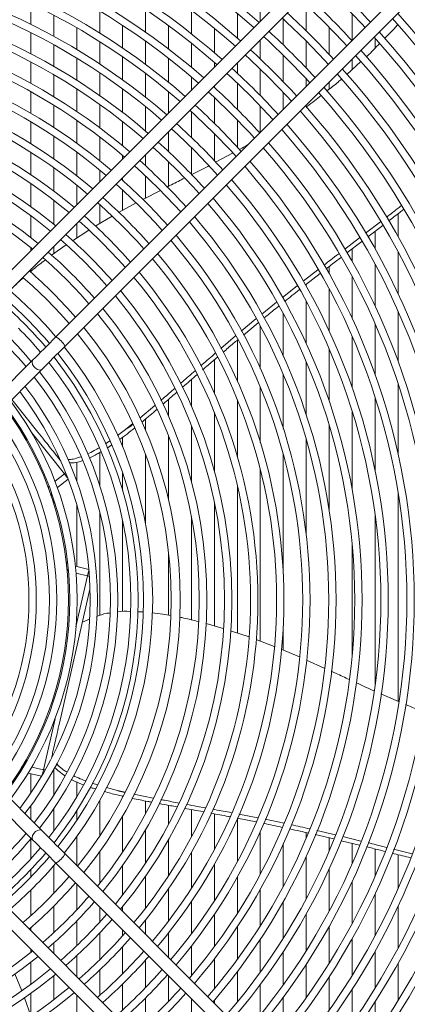
# Model space of a CAD drawing. Units: millimetres. Extents: x 8 to 384, y 15 to 280.
# Drawn here: x 56 to 62, y 46 to 62 of the extents above; entities that cross this region are included whole.
import ezdxf

# ---------------------------------------------------------------- set-up
doc = ezdxf.new("R2010")
doc.units = ezdxf.units.MM

msp = doc.modelspace()

# ---------------------------------------------------------------- linework, layer by layer
at = {"color": 7, "linetype": 'Continuous', "lineweight": 15}
for p, q in [((63.2231, 65.0369), (55.6556, 57.4694)), ((55.8029, 57.3221), (63.3704, 64.8895)), ((64.107, 64.153), (56.5395, 56.5855)), ((56.6868, 56.4382), (64.2543, 64.0057)), ((59.7947, 61.9677), (59.7947, 61.6085)), ((56.1401, 61.8882), (56.1401, 61.5565)), ((57.2365, 61.7703), (57.2365, 61.4205)), ((57.9674, 61.7965), (57.9674, 61.4341)), ((58.6984, 61.7842), (58.6984, 61.4076)), ((60.5257, 61.8696), (60.5257, 61.4556)), ((56.5056, 61.7051), (56.5056, 61.3667)), ((59.4293, 61.7332), (59.4293, 61.3406)), ((60.1602, 61.6429), (60.1602, 61.2322)), ((61.2566, 61.7318), (61.2566, 61.3026)), ((56.871, 61.5037), (56.871, 61.1575)), ((57.602, 61.5411), (57.602, 61.1823)), ((58.3329, 61.5389), (58.3329, 61.1658)), ((59.0638, 61.4969), (59.0638, 61.1078)), ((60.8911, 61.512), (60.8911, 61.0809)), ((56.1401, 61.4262), (56.1401, 61.0911)), ((57.2365, 61.2828), (57.2365, 60.9275)), ((57.9674, 61.2911), (57.9674, 60.9217)), ((59.7947, 61.3139), (59.7947, 61.0076)), ((60.5257, 61.2912), (60.5257, 60.8635)), ((61.6221, 61.3389), (61.6221, 61.1824)), ((56.5056, 61.2335), (56.5056, 60.8909)), ((58.6984, 61.2587), (58.6984, 60.8733)), ((56.871, 61.0211), (56.871, 60.6697)), ((57.602, 61.0407), (57.602, 60.6751)), ((58.3329, 61.0184), (58.3329, 60.6367)), ((60.1602, 61.0692), (60.1602, 60.645)), ((61.397, 60.9662), (61.17, 60.7626)), ((61.2566, 61.008), (61.2566, 60.8403)), ((56.1401, 60.9594), (56.1401, 60.6203)), ((59.0638, 60.9537), (59.0638, 60.8776)), ((59.4293, 60.9484), (59.4293, 60.7815)), ((59.7947, 60.8459), (59.7947, 60.4254)), ((56.5056, 60.756), (56.5056, 60.4083)), ((57.2365, 60.7875), (57.2365, 60.4258)), ((57.9674, 60.7758), (57.9674, 60.3981)), ((58.6984, 60.7207), (58.6984, 60.5121)), ((60.5257, 60.6932), (60.5257, 60.5717)), ((56.871, 60.5311), (56.871, 60.1734)), ((57.602, 60.5307), (57.602, 60.157)), ((59.0638, 60.583), (59.0638, 60.554)), ((59.4293, 60.6213), (59.4293, 60.2045)), ((60.8911, 60.6425), (60.8911, 60.5285)), ((56.1401, 60.4869), (56.1401, 60.1431)), ((58.3329, 60.4857), (58.3329, 60.1467)), ((59.0638, 60.3952), (59.0638, 59.9824)), ((60.1602, 60.4761), (60.1602, 60.2062)), ((56.5056, 60.2713), (56.5056, 59.9177)), ((57.2365, 60.2829), (57.2365, 59.9134)), ((57.9674, 60.2485), (57.9674, 59.8608)), ((59.7947, 60.2579), (59.7947, 59.8408)), ((60.5257, 60.2771), (60.5257, 60.2487)), ((56.871, 60.0322), (56.871, 59.667)), ((58.6984, 60.1676), (58.6984, 59.7588)), ((59.4293, 60.0386), (59.4293, 59.6053)), ((60.4292, 60.1772), (60.4184, 60.1698)), ((56.1401, 60.0077), (56.1401, 59.6584)), ((57.602, 60.0091), (57.602, 59.6257)), ((56.5056, 59.7781), (56.5056, 59.4174)), ((57.2365, 59.7672), (57.2365, 59.3882)), ((58.3329, 59.852), (58.3329, 59.5336)), ((59.0638, 59.818), (59.0638, 59.3887)), ((58.6984, 59.596), (58.6984, 59.1709)), ((56.1401, 59.5205), (56.1401, 59.1643)), ((56.871, 59.5225), (56.871, 59.1481)), ((57.602, 59.4735), (57.602, 59.4157)), ((57.9674, 59.4866), (57.9674, 59.3067)), ((59.3513, 59.5071), (59.0827, 59.3642)), ((56.5056, 59.2747), (56.5056, 58.9051)), ((58.3329, 59.3725), (58.3329, 58.9819)), ((57.2365, 59.2378), (57.2365, 59.0503)), ((57.602, 59.1211), (57.602, 59.0778)), ((57.9674, 59.1473), (57.9674, 58.7949)), ((56.1401, 59.0235), (56.1401, 58.6588)), ((56.871, 58.9996), (56.871, 58.6848)), ((57.602, 58.9203), (57.602, 58.6003)), ((58.2027, 58.9153), (57.9246, 58.773)), ((56.5056, 58.7585), (56.5056, 58.3777)), ((57.2365, 58.6913), (57.2365, 58.3905)), ((57.815, 58.7168), (57.5363, 58.5644)), ((56.1401, 58.5143), (56.1401, 58.1621)), ((57.4327, 58.5071), (57.1615, 58.3459)), ((61.9875, 58.5439), (61.9875, 58.1813)), ((56.871, 58.3902), (56.871, 58.1609)), ((61.4701, 58.2341), (61.7086, 58.4168)), ((61.7438, 58.358), (61.5046, 58.1756)), ((57.0614, 58.2853), (56.8012, 58.1152)), ((61.1391, 57.9809), (61.3768, 58.1627)), ((61.6221, 58.2652), (61.6221, 57.9845)), ((56.1401, 58.0063), (56.1401, 57.9539)), ((56.7037, 58.0503), (56.4696, 57.8839)), ((56.5056, 58.0247), (56.5056, 57.9095)), ((61.4114, 58.1042), (61.1728, 57.9213)), ((61.2566, 57.9856), (61.2566, 57.7876)), ((61.9875, 57.9378), (61.9875, 57.2726)), ((60.8911, 57.7047), (60.8911, 57.5907)), ((61.6221, 57.7411), (61.6221, 57.0743)), ((56.1401, 57.6593), (56.1401, 57.6269)), ((60.4792, 57.4723), (60.713, 57.6532)), ((60.7478, 57.593), (60.5148, 57.4115)), ((61.2566, 57.5443), (61.2566, 56.8759)), ((60.1473, 57.2103), (60.3819, 57.3962)), ((60.5257, 57.42), (60.5257, 57.3937)), ((60.8911, 57.3475), (60.8911, 56.6773)), ((60.5257, 57.1507), (60.5257, 56.4785)), ((60.1602, 56.9539), (60.1602, 56.2795)), ((61.9875, 56.9916), (61.9875, 56.1956)), ((59.4911, 56.6768), (59.7255, 56.8696)), ((59.7604, 56.8069), (59.5265, 56.6131)), ((59.7947, 56.7571), (59.7947, 56.0803)), ((61.6221, 56.7917), (61.6221, 55.9858)), ((59.1677, 56.4014), (59.3999, 56.6)), ((61.2566, 56.5914), (61.2566, 55.7744)), ((59.4293, 56.5325), (59.4293, 55.8809)), ((60.8911, 56.3908), (60.8911, 55.5612)), ((56.1714, 56.2174), (54.1932, 54.2392)), ((59.0638, 56.222), (59.0638, 55.6811)), ((60.5257, 56.1898), (60.5257, 55.3457)), ((54.3405, 54.0919), (56.3187, 56.0701)), ((60.1602, 55.9883), (60.1602, 55.1273)), ((58.6984, 55.9072), (58.6984, 55.4809)), ((61.9875, 55.8416), (61.9875, 54.7276)), ((59.7947, 55.7863), (59.7947, 54.9054)), ((55.8369, 55.5883), (56.2507, 55.0694)), ((57.8753, 55.2923), (58.1166, 55.4949)), ((58.3329, 55.5898), (58.3329, 55.3263)), ((59.4293, 55.5836), (59.4293, 54.6789)), ((61.6221, 55.6238), (61.6221, 54.4529)), ((59.0638, 55.3802), (59.0638, 54.4463)), ((61.2566, 55.4032), (61.2566, 54.1574)), ((57.7659, 55.2038), (57.6472, 55.1091)), ((57.9674, 55.2772), (57.9674, 55.101)), ((58.6984, 55.1758), (58.6984, 54.2778)), ((60.8911, 55.1789), (60.8911, 53.8283)), ((56.6733, 54.4059), (56.1533, 55.058)), ((57.5209, 55.0153), (57.6472, 55.1091)), ((57.3262, 54.8806), (57.3994, 54.9299)), ((57.4306, 54.8653), (57.3542, 54.8145)), ((57.602, 54.9875), (57.602, 54.8365)), ((58.3329, 55.0063), (58.3329, 53.9892)), ((60.5257, 54.9501), (60.5257, 53.4343)), ((57.2365, 54.7441), (57.2365, 54.2216)), ((57.9674, 54.7118), (57.9674, 53.5977)), ((60.1602, 54.7155), (60.1602, 52.8224)), ((56.5659, 54.6742), (56.5822, 54.6677)), ((56.5659, 54.6742), (56.6083, 54.6211)), ((56.6083, 54.6211), (56.6148, 54.6129)), ((56.871, 54.5912), (56.871, 54.287)), ((56.6733, 54.4059), (56.5245, 54.2873)), ((57.602, 54.4147), (57.602, 54.1376)), ((59.7947, 54.473), (59.7947, 51.742)), ((56.5628, 54.1847), (56.7341, 54.3213)), ((59.4293, 54.2195), (59.4293, 51.8702)), ((61.9875, 54.1189), (61.9875, 50.7849)), ((56.5056, 53.9923), (56.5056, 53.9256)), ((59.0638, 53.9497), (59.0638, 51.9836)), ((56.871, 53.9078), (56.871, 52.9276)), ((57.2365, 53.7983), (57.2365, 52.1502)), ((61.6221, 53.7596), (61.6221, 51.0335)), ((57.602, 53.6574), (57.602, 52.2115)), ((58.6984, 53.7255), (58.6984, 52.0797)), ((61.2566, 53.3059), (61.2566, 51.4872)), ((58.3329, 53.1599), (58.3329, 52.1546)), ((57.0622, 52.8839), (56.8486, 52.9327)), ((57.0441, 52.7814), (56.8586, 52.8237)), ((56.8585, 51.9682), (57.0441, 52.7814)), ((57.0812, 52.5695), (56.5947, 50.4379)), ((57.0717, 52.0906), (56.9609, 52.0426)), ((59.2038, 51.9434), (58.9303, 52.022)), ((59.6156, 51.8088), (59.3182, 51.9069)), ((60.1602, 51.9707), (60.1602, 51.5986)), ((60.0145, 51.6589), (59.7292, 51.7669)), ((60.421, 51.4893), (60.1277, 51.6123)), ((60.8137, 51.3119), (60.5319, 51.4393)), ((61.9977, 50.7805), (61.716, 50.9025)), ((56.3187, 48.723), (54.3405, 50.7012)), ((54.1932, 50.5539), (56.1714, 48.5757)), ((56.3394, 49.6938), (56.525, 50.507)), ((56.4671, 49.8788), (56.4647, 49.8686)), ((56.4822, 49.9451), (56.4671, 49.8788)), ((56.4822, 49.9451), (56.4887, 49.9234)), ((56.3394, 49.6938), (56.1539, 49.7362)), ((56.3394, 49.6938), (56.3602, 49.6913)), ((56.5056, 49.6979), (56.5056, 49.2901)), ((56.0976, 49.6423), (56.3112, 49.5936)), ((56.1401, 49.6326), (56.1401, 49.325)), ((56.871, 49.5005), (56.871, 49.2646)), ((57.1182, 49.4792), (57.2, 49.4534)), ((57.3434, 49.4113), (57.4964, 49.3709)), ((57.6444, 49.3371), (57.4964, 49.3709)), ((57.602, 49.2741), (57.602, 49.2548)), ((57.7813, 49.3068), (58.0903, 49.2444)), ((56.1401, 49.1217), (56.1401, 48.9016)), ((56.5056, 49.0776), (56.5056, 48.7199)), ((57.2365, 49.2034), (57.2365, 48.6397)), ((57.9674, 49.1971), (57.9674, 48.9924)), ((58.3329, 49.1284), (58.3329, 48.8233)), ((58.6984, 49.0612), (58.6984, 48.6265)), ((56.871, 49.0424), (56.871, 48.8905)), ((57.602, 48.9579), (57.602, 48.3843)), ((59.0638, 48.9925), (59.0638, 48.4296)), ((59.7278, 48.8638), (59.4262, 48.9231)), ((59.4293, 48.9122), (59.4293, 48.2328)), ((59.4547, 48.9878), (59.7552, 48.93)), ((59.8731, 48.9064), (60.1723, 48.8428)), ((57.9674, 48.7413), (57.9674, 48.2078)), ((56.1401, 48.5943), (56.1401, 48.2783)), ((56.871, 48.6319), (56.871, 48.1707)), ((59.7947, 48.7128), (59.7947, 48.036)), ((60.5257, 48.6946), (60.5257, 48.6033)), ((60.9636, 48.5937), (60.6687, 48.6616)), ((60.6954, 48.7268), (60.9904, 48.6586)), ((60.8911, 48.6104), (60.8911, 48.4023)), ((61.1071, 48.6308), (61.397, 48.5601)), ((58.3329, 48.5811), (58.3329, 48.0081)), ((60.1602, 48.5136), (60.1602, 47.8393)), ((61.3718, 48.495), (61.0829, 48.5652)), ((61.2566, 48.523), (61.2566, 48.2017)), ((61.6221, 48.434), (61.6221, 48.0014)), ((61.918, 48.4315), (62.2154, 48.3573)), ((64.2543, 40.7875), (56.6868, 48.3549)), ((57.2365, 48.3881), (57.2365, 47.8864)), ((58.6984, 48.3841), (58.6984, 47.8087)), ((60.5257, 48.3146), (60.5257, 47.6425)), ((61.9875, 48.3428), (61.9875, 47.8015)), ((56.5056, 48.1679), (56.5056, 47.7276)), ((56.5395, 48.2076), (64.107, 40.6401)), ((57.602, 48.1691), (57.602, 47.7001)), ((59.0638, 48.1871), (59.0638, 47.6096)), ((60.8911, 48.1158), (60.8911, 47.4457)), ((56.1401, 48.1069), (56.1401, 47.9871)), ((57.9674, 47.9994), (57.9674, 47.4939)), ((59.4293, 47.9902), (59.4293, 47.4106)), ((56.871, 47.8761), (56.871, 47.4652)), ((61.2566, 47.9173), (61.2566, 47.2489)), ((56.1401, 47.7788), (56.1401, 47.3725)), ((58.3329, 47.7982), (58.3329, 47.2885)), ((59.7947, 47.7932), (59.7947, 47.2118)), ((61.6221, 47.7188), (61.6221, 47.0521)), ((56.5056, 47.5229), (56.5056, 47.1025)), ((57.2365, 47.5106), (57.2365, 47.2682)), ((57.602, 47.5134), (57.602, 47.4398)), ((58.6984, 47.5975), (58.6984, 47.0836)), ((60.1602, 47.5963), (60.1602, 47.0131)), ((61.9875, 47.5205), (61.9875, 46.8553)), ((63.3704, 39.9036), (55.8029, 47.471)), ((59.0638, 47.397), (59.0638, 46.8794)), ((60.5257, 47.3994), (60.5257, 46.8146)), ((55.6556, 47.3237), (63.2231, 39.7563)), ((56.1401, 47.1817), (56.1401, 47.1339)), ((56.871, 47.2886), (56.871, 46.8942)), ((57.9674, 47.3052), (57.9674, 47.0743)), ((59.4293, 47.1969), (59.4293, 46.6757)), ((60.8911, 47.2025), (60.8911, 46.6161)), ((57.2365, 47.0967), (57.2365, 46.6704)), ((57.602, 47.1451), (57.602, 47.0537)), ((58.3329, 47.0979), (58.3329, 46.7088)), ((56.5056, 46.9376), (56.5056, 46.7684)), ((57.602, 46.88), (57.602, 46.4484)), ((58.6984, 46.8914), (58.6984, 46.4174)), ((59.7947, 46.997), (59.7947, 46.4725)), ((61.2566, 47.0056), (61.2566, 46.4178)), ((56.1401, 46.8392), (56.1401, 46.7869)), ((56.871, 46.734), (56.871, 46.4029)), ((60.1602, 46.7973), (60.1602, 46.2696)), ((61.6221, 46.8087), (61.6221, 46.2196)), ((56.1401, 46.631), (56.1401, 46.2788)), ((57.9674, 46.6648), (57.9674, 46.2282)), ((59.0638, 46.6856), (59.0638, 46.2073)), ((60.5257, 46.5978), (60.5257, 46.0672)), ((61.9875, 46.6118), (61.9875, 46.0215)), ((55.9935, 46.1762), (55.8823, 46.4439)), ((56.5056, 46.4154), (56.5056, 46.0346)), ((57.2365, 46.508), (57.2365, 46.1018)), ((58.3329, 46.4142), (58.3329, 46.0094)), ((59.4293, 46.4803), (59.4293, 45.9981)), ((60.8911, 46.3984), (60.8911, 45.8651)), ((57.602, 46.284), (57.602, 45.8728)), ((59.7947, 46.2757), (59.7947, 45.7896)), ((56.1401, 46.1343), (56.1401, 45.783)), ((56.871, 46.1083), (56.871, 45.7935)), ((61.2566, 46.1993), (61.2566, 45.6633)), ((56.1416, 45.7791), (56.0366, 46.0626)), ((57.9674, 46.0618), (57.9674, 45.6458)), ((58.6984, 46.0487), (58.6984, 45.7921)), ((59.0638, 46.0263), (59.0638, 45.9779)), ((60.1602, 46.0715), (60.1602, 45.5818)), ((61.6221, 46.0003), (61.6221, 45.4618))]:
    msp.add_line(p, q, dxfattribs=at)
at = {"color": 7, "linetype": 'Continuous', "lineweight": 15, "flags": 128}
for points in [[(60.435, 61.9541), (60.4965, 61.897), (60.8106, 61.5932)], [(61.1041, 61.8867), (61.4127, 61.5678), (61.4653, 61.5113)], [(60.1412, 61.6604), (60.208, 61.5985), (60.5171, 61.2997)], [(60.8106, 61.5932), (61.1144, 61.2791), (61.1715, 61.2176)], [(59.8475, 61.3666), (59.9196, 61.2998), (60.2236, 61.0062)], [(60.5171, 61.2997), (60.8159, 60.9906), (60.8778, 60.9238)], [(59.5508, 61.0754), (59.6315, 61.001), (59.9301, 60.7127)], [(60.2236, 61.0062), (60.5173, 60.7022), (60.584, 60.63)], [(59.2599, 60.779), (59.3435, 60.702), (59.6366, 60.4192)], [(59.9301, 60.7127), (60.2184, 60.414), (60.2903, 60.3363)], [(58.966, 60.4852), (59.0557, 60.4028), (59.3431, 60.1257)], [(59.6366, 60.4192), (59.9194, 60.1261), (59.9964, 60.0425)], [(58.6722, 60.1914), (58.7664, 60.105), (59.0496, 59.8322)], [(59.3431, 60.1257), (59.6202, 59.8383), (59.7026, 59.7486)], [(58.3783, 59.8975), (58.479, 59.8054), (58.7561, 59.5387)], [(59.0496, 59.8322), (59.3224, 59.549), (59.4088, 59.4548)], [(58.0844, 59.6036), (58.1902, 59.5072), (58.4626, 59.2452)], [(58.7561, 59.5387), (59.0228, 59.2616), (59.1149, 59.1609)], [(57.7905, 59.3096), (57.9033, 59.2071), (58.1691, 58.9517)], [(58.4626, 59.2452), (58.7246, 58.9728), (58.821, 58.867)], [(57.4965, 59.0156), (57.615, 58.9084), (57.8756, 58.6582)], [(58.1691, 58.9517), (58.4245, 58.6859), (58.527, 58.573)], [(57.2024, 58.7216), (57.3287, 58.6078), (57.5821, 58.3647)], [(57.8756, 58.6582), (58.1258, 58.3976), (58.233, 58.279)], [(56.9083, 58.4275), (57.0409, 58.3085), (57.2886, 58.0712)], [(57.5821, 58.3647), (57.8252, 58.1112), (57.939, 57.985)], [(56.6142, 58.1333), (56.7535, 58.0088), (56.9951, 57.7777)], [(57.2886, 58.0712), (57.5259, 57.8235), (57.6449, 57.6909)], [(56.3292, 57.8483), (56.4752, 57.7185), (56.7108, 57.4934)], [(56.9951, 57.7777), (57.2262, 57.5361), (57.3507, 57.3968)], [(56.013, 57.5322), (56.1679, 57.3954), (56.3955, 57.1781)], [(56.7108, 57.4934), (56.9359, 57.2578), (57.0657, 57.1117)], [(56.3955, 57.1781), (56.6128, 56.9505), (56.7496, 56.7956)], [(56.5395, 56.5855), (56.4903, 56.5363), (56.4411, 56.4871), (56.3924, 56.4384), (56.3446, 56.3906), (56.2982, 56.3442), (56.2536, 56.2996), (56.2112, 56.2572), (56.1714, 56.2174)], [(56.3187, 56.0701), (56.3585, 56.1099), (56.4009, 56.1523), (56.4455, 56.1969), (56.4919, 56.2433), (56.5397, 56.2911), (56.5884, 56.3398), (56.6376, 56.389), (56.6868, 56.4382)], [(56.3187, 56.0701), (56.3091, 56.0629), (56.2814, 56.0568), (56.2481, 56.0642), (56.2143, 56.084), (56.1853, 56.113), (56.1655, 56.1468), (56.1581, 56.1801), (56.1642, 56.2078), (56.1714, 56.2174)], [(56.7282, 54.3371), (56.7246, 54.3415), (56.7037, 54.3678), (56.6733, 54.4059)], [(57.0441, 52.7814), (57.0549, 52.8288), (57.0624, 52.8616), (57.0637, 52.8672)], [(56.3198, 49.608), (56.3211, 49.6136), (56.3285, 49.6463), (56.3394, 49.6938)], [(56.3187, 48.723), (56.3091, 48.7302), (56.2814, 48.7363), (56.2481, 48.7289), (56.2143, 48.7092), (56.1853, 48.6801), (56.1655, 48.6464), (56.1581, 48.613), (56.1642, 48.5854), (56.1714, 48.5757)], [(56.6868, 48.3549), (56.6376, 48.4041), (56.5884, 48.4533), (56.5397, 48.502), (56.4919, 48.5498), (56.4455, 48.5962), (56.4009, 48.6408), (56.3585, 48.6832), (56.3187, 48.723)], [(56.1714, 48.5757), (56.2112, 48.5359), (56.2536, 48.4935), (56.2982, 48.4489), (56.3446, 48.4025), (56.3924, 48.3547), (56.4411, 48.306), (56.4903, 48.2568), (56.5395, 48.2076)]]:
    msp.add_lwpolyline(points, dxfattribs=at)
at = {"color": 7, "linetype": 'Continuous', "lineweight": 15}
for radius in [19.1429, 19.0013]:
    msp.add_circle((51.614, 52.3966), radius, dxfattribs=at)
for centre, radius, start, end in [((51.614, 52.3966), 12.2926, 48.40065, 131.59935), ((51.614, 52.3966), 12.1759, 48.43328, 131.56672), ((51.614, 52.3966), 11.8775, 48.51964, 131.48036), ((51.614, 52.3966), 11.7608, 48.5546, 131.4454), ((51.614, 52.3966), 11.4624, 48.64726, 131.35274), ((51.614, 52.3966), 11.3457, 48.68482, 131.31518), ((51.614, 52.3966), 11.0473, 48.7845, 131.2155), ((51.614, 52.3966), 10.9307, 48.82495, 131.17505), ((51.614, 52.3966), 10.6322, 48.93247, 131.06753), ((51.614, 52.3966), 10.5156, 48.97617, 131.02383), ((51.614, 52.3966), 10.2172, 49.0925, 130.9075), ((51.614, 52.3966), 10.1005, 49.13985, 130.86015), ((51.614, 52.3966), 13.5378, 42.79514, 47.20486), ((51.614, 52.3966), 9.8021, 49.26611, 130.73389), ((51.614, 52.3966), 9.6854, 49.3176, 130.6824), ((51.614, 52.3966), 13.1227, 42.70929, 47.27464), ((51.614, 52.3966), 9.387, 49.45513, 130.54487), ((51.614, 52.3966), 9.2703, 49.51131, 130.48869), ((51.614, 52.3966), 12.7076, 42.65103, 47.34897), ((51.614, 52.3966), 13.8362, 318.00381, 41.97912), ((51.614, 52.3966), 13.9529, 317.9956, 42.0044), ((51.614, 52.3966), 12.2926, 42.57166, 47.42834), ((51.614, 52.3966), 13.5378, 318.08753, 41.91247), ((51.614, 52.3966), 8.9719, 49.66169, 130.33831), ((51.614, 52.3966), 13.4211, 318.1144, 41.8856), ((51.614, 52.3966), 8.8553, 49.72324, 130.27676), ((51.614, 52.3966), 11.8775, 42.48675, 47.51325), ((51.614, 52.3966), 13.1227, 318.18529, 41.81471), ((51.614, 52.3966), 13.0061, 318.2139, 41.7861), ((51.614, 52.3966), 8.5568, 49.88836, 130.11164), ((51.614, 52.3966), 8.4402, 49.9561, 130.0439), ((51.614, 52.3966), 11.4624, 42.39567, 47.60423), ((51.614, 52.3966), 12.7076, 318.28945, 41.71055), ((51.614, 52.3966), 12.591, 318.31996, 41.68004), ((51.614, 52.3966), 8.1418, 50.13823, 129.86177), ((51.614, 52.3966), 11.0473, 42.29775, 47.70225), ((51.614, 52.3966), 12.2926, 318.40065, 41.59935), ((51.614, 52.3966), 8.0251, 50.21313, 129.78687), ((51.614, 52.3966), 12.1759, 318.43328, 41.56672), ((51.614, 52.3966), 10.6322, 42.19217, 47.80783), ((51.614, 52.3966), 11.8775, 318.51964, 41.48036), ((51.614, 52.3966), 7.7267, 50.41506, 129.58494), ((51.614, 52.3966), 11.7608, 318.5546, 41.4454), ((51.614, 52.3966), 7.61, 50.49833, 129.50167), ((51.614, 52.3966), 10.2172, 42.07801, 47.92199), ((51.614, 52.3966), 11.3457, 318.68482, 41.31518), ((51.614, 52.3966), 11.4624, 318.64726, 41.35274), ((51.614, 52.3966), 7.3299, 50.70913, 129.29087), ((51.614, 52.3966), 7.208, 50.80605, 129.19395), ((51.614, 52.3966), 9.8021, 41.95416, 48.04584), ((51.614, 52.3966), 10.9307, 318.82495, 41.17505), ((51.614, 52.3966), 11.0473, 318.7845, 41.2155), ((51.614, 52.3966), 9.387, 41.83702, 48.18066), ((51.614, 52.3966), 10.5156, 319.00536, 40.99464), ((51.614, 52.3966), 10.6322, 318.93247, 41.06753), ((51.614, 52.3966), 8.9719, 41.67202, 48.32798), ((51.614, 52.3966), 10.2172, 319.0925, 40.9075), ((51.614, 52.3966), 10.1005, 319.13985, 40.86015), ((51.614, 52.3966), 8.5568, 41.51039, 48.48961), ((51.614, 52.3966), 9.8021, 319.26611, 40.73389), ((51.614, 52.3966), 9.6854, 319.3176, 40.6824), ((51.614, 52.3966), 8.1418, 41.33225, 48.66775), ((51.614, 52.3966), 9.387, 319.45513, 40.54487), ((51.614, 52.3966), 9.2703, 319.51131, 40.48869), ((51.614, 52.3966), 7.7267, 41.13493, 48.86507), ((51.614, 52.3966), 8.9719, 319.67881, 40.33831), ((51.614, 52.3966), 8.8553, 319.72324, 40.27676), ((51.614, 52.3966), 7.3299, 40.92536, 49.07464), ((51.614, 52.3966), 8.5568, 319.88836, 40.11164), ((51.614, 52.3966), 8.4402, 319.9561, 40.0439), ((51.614, 52.3966), 6.9051, 40.67422, 49.32578), ((51.614, 52.3966), 8.0251, 320.21313, 39.78687), ((51.614, 52.3966), 8.1418, 320.13823, 39.86177), ((51.614, 52.3966), 6.3189, 45, 49.72793), ((51.614, 52.3966), 6.466, 40.37985, 49.62015), ((51.614, 52.3966), 7.61, 320.49833, 39.50167), ((51.614, 52.3966), 7.7267, 320.41506, 39.58494), ((51.614, 52.3966), 6.2359, 40.20901, 49.79099), ((51.614, 52.3966), 5.9113, 39.94522, 50.05698), ((51.614, 52.3966), 7.208, 320.80605, 39.19395), ((51.614, 52.3966), 7.3299, 320.70913, 39.29087), ((51.614, 52.3966), 6.3189, 40.27207, 45), ((51.614, 52.3966), 6.9051, 321.06164, 38.93836), ((51.614, 52.3966), 6.1193, 40.11745, 45), ((56.3232, 56.2219), 0.4231, 30.74704, 59.25296), ((51.614, 52.3966), 6.7621, 321.19028, 38.80972), ((51.614, 52.3966), 5.7946, 39.84317, 45), ((51.614, 52.3966), 6.466, 321.47498, 38.52502), ((51.614, 52.3966), 6.3189, 321.62636, 38.37364), ((51.614, 52.3966), 6.1193, 321.84356, 38.15644), ((51.614, 52.3966), 6.2359, 321.71493, 38.28507), ((51.614, 52.3966), 5.9113, 322.08557, 37.91443), ((51.614, 52.3966), 5.5866, 322.49963, 37.50037), ((51.614, 52.3966), 5.7946, 322.22898, 37.77102), ((51.614, 52.3966), 5.47, 322.66054, 37.33946), ((51.614, 52.3966), 5.1453, 323.14709, 36.85291), ((51.614, 52.3966), 5.262, 322.96527, 37.03473), ((51.614, 52.3966), 4.9373, 323.49278, 36.50722), ((51.614, 52.3966), 5.125, 323.17959, 36.82041), ((51.614, 52.3966), 4.8207, 323.69989, 36.30011), ((51.614, 52.3966), 4.496, 324.33354, 35.66646), ((51.614, 52.3966), 4.6127, 324.09544, 35.90456), ((51.614, 52.3966), 5.7946, 309.84317, 320.15683), ((51.614, 52.3966), 5.9113, 309.94302, 320.05478), ((51.614, 52.3966), 6.1193, 310.11745, 319.88255), ((51.614, 52.3966), 6.2359, 310.20901, 319.79099), ((51.614, 52.3966), 6.3189, 310.27207, 319.72793), ((56.3232, 48.5712), 0.4231, 300.74704, 329.25296), ((51.614, 52.3966), 6.466, 310.37985, 319.62015), ((51.614, 52.3966), 6.7621, 310.58259, 319.41741), ((51.614, 52.3966), 6.9051, 310.67422, 319.32578), ((51.614, 52.3966), 7.208, 310.8563, 319.1437), ((51.614, 52.3966), 7.3299, 310.92536, 319.07464), ((51.614, 52.3966), 7.61, 311.07558, 318.92442), ((51.614, 52.3966), 7.7267, 311.13493, 318.86507), ((51.614, 52.3966), 8.0251, 311.27886, 318.72114), ((51.614, 52.3966), 8.1418, 311.33225, 318.62447), ((51.614, 52.3966), 7.3299, 230.70913, 309.29087), ((51.614, 52.3966), 7.208, 230.80605, 309.19395), ((51.614, 52.3966), 8.4402, 311.4621, 318.5379), ((51.614, 52.3966), 8.5568, 311.51039, 318.48961), ((51.614, 52.3966), 7.7267, 230.41506, 309.58494), ((51.614, 52.3966), 7.61, 230.49833, 309.50167), ((51.614, 52.3966), 8.8553, 311.62813, 318.37187), ((51.614, 52.3966), 8.9719, 311.67202, 318.32798), ((51.614, 52.3966), 8.1418, 230.13823, 309.86177), ((51.614, 52.3966), 8.0251, 230.21313, 309.78687), ((51.614, 52.3966), 9.2703, 311.77927, 318.22073), ((51.614, 52.3966), 9.387, 311.84971, 318.18066)]:
    msp.add_arc(centre, radius, start, end, dxfattribs=at)
for points, knots in [([(61.9844, 61.5541), (61.9665, 61.5338), (61.9004, 61.4588), (61.8282, 61.3885), (61.7755, 61.3372)], [0, 0, 0, 0, 0.2703523, 1, 1, 1, 1]), ([(61.6948, 61.2558), (61.6302, 61.1868), (61.5615, 61.1134), (61.4862, 61.0461), (61.4818, 61.0422)], [0, 0, 0, 0, 0.94104043, 1, 1, 1, 1]), ([(61.0877, 60.6889), (61.0699, 60.6726), (60.9948, 60.6043), (60.9133, 60.5435), (60.8512, 60.4971)], [0, 0, 0, 0, 0.2381988, 1, 1, 1, 1]), ([(60.7632, 60.428), (60.6922, 60.3688), (60.6154, 60.3048), (60.5331, 60.2486), (60.5268, 60.2442)], [0, 0, 0, 0, 0.9229555, 1, 1, 1, 1]), ([(59.5994, 59.6454), (59.5683, 59.626), (59.5226, 59.5976), (59.4752, 59.5729), (59.46, 59.5649)], [0, 0, 0, 0, 0.6790829, 1, 1, 1, 1]), ([(58.9723, 59.3054), (58.9636, 59.3008), (58.8718, 59.2519), (58.7788, 59.2061), (58.6945, 59.1647)], [0, 0, 0, 0, 0.0938633, 1, 1, 1, 1]), ([(58.5872, 59.1105), (58.5188, 59.0762), (58.4256, 59.0295), (58.3327, 58.9819), (58.308, 58.9692)], [0, 0, 0, 0, 0.7340632, 1, 1, 1, 1]), ([(61.8027, 58.4888), (61.8354, 58.5138), (61.9147, 58.5743), (61.9935, 58.6357), (62.0397, 58.6718)], [0, 0, 0, 0, 0.4127798, 1, 1, 1, 1]), ([(62.076, 58.6118), (62.0564, 58.5967), (61.9775, 58.5358), (61.8983, 58.4757), (61.8387, 58.4304)], [0, 0, 0, 0, 0.2478802, 1, 1, 1, 1]), ([(60.8098, 57.7281), (60.8439, 57.7546), (60.9219, 57.8151), (61.0004, 57.8749), (61.0446, 57.9086)], [0, 0, 0, 0, 0.4361611, 1, 1, 1, 1]), ([(61.0792, 57.8496), (61.0348, 57.8156), (60.9557, 57.7553), (60.8772, 57.6939), (60.8428, 57.6671)], [0, 0, 0, 0, 0.5621938, 1, 1, 1, 1]), ([(56.3706, 57.8088), (56.3058, 57.7609), (56.2235, 57.7002), (56.1467, 57.6328), (56.1304, 57.6185)], [0, 0, 0, 0, 0.7877539, 1, 1, 1, 1]), ([(56.0188, 57.5218), (55.9865, 57.495), (55.9325, 57.4502), (55.884, 57.4), (55.8645, 57.3798)], [0, 0, 0, 0, 0.5974502, 1, 1, 1, 1]), ([(60.4168, 57.3352), (60.4157, 57.3343), (60.3373, 57.2733), (60.26, 57.2107), (60.1838, 57.149)], [0, 0, 0, 0, 0.0141588, 1, 1, 1, 1]), ([(59.8179, 56.9457), (59.8562, 56.9774), (59.9335, 57.0416), (60.0127, 57.1038), (60.0527, 57.1352)], [0, 0, 0, 0, 0.49483681, 1, 1, 1, 1]), ([(60.0881, 57.0725), (60.0205, 57.0194), (59.9416, 56.9572), (59.8645, 56.8932), (59.8534, 56.8839)], [0, 0, 0, 0, 0.8555412, 1, 1, 1, 1]), ([(59.4345, 56.5368), (59.4127, 56.5188), (59.3338, 56.4537), (59.2567, 56.3872), (59.201, 56.3392)], [0, 0, 0, 0, 0.2770512, 1, 1, 1, 1]), ([(58.8451, 56.1224), (58.9136, 56.1825), (58.9904, 56.2498), (59.0685, 56.3166), (59.077, 56.3238)], [0, 0, 0, 0, 0.89147821, 1, 1, 1, 1]), ([(59.1105, 56.2618), (59.0611, 56.2199), (58.9819, 56.1525), (58.9036, 56.0847), (58.8741, 56.0591)], [0, 0, 0, 0, 0.62312753, 1, 1, 1, 1]), ([(58.522, 55.8419), (58.5657, 55.8797), (58.6437, 55.947), (58.7211, 56.0145), (58.7551, 56.044)], [0, 0, 0, 0, 0.5618774, 1, 1, 1, 1]), ([(58.787, 55.9838), (58.711, 55.9183), (58.6327, 55.8509), (58.5549, 55.7832), (58.5526, 55.7812)], [0, 0, 0, 0, 0.9704948, 1, 1, 1, 1]), ([(58.2113, 55.5743), (58.2253, 55.5861), (58.3001, 55.6486), (58.3729, 55.7123), (58.432, 55.7641)], [0, 0, 0, 0, 0.18835278, 1, 1, 1, 1]), ([(58.4634, 55.7035), (58.4088, 55.6557), (58.3354, 55.5915), (58.2611, 55.5277), (58.242, 55.5113)], [0, 0, 0, 0, 0.7436045, 1, 1, 1, 1]), ([(58.149, 55.4313), (58.1117, 55.399), (58.0321, 55.3301), (57.9503, 55.2626), (57.9067, 55.2267)], [0, 0, 0, 0, 0.4682026, 1, 1, 1, 1]), ([(57.6472, 55.1091), (57.6497, 55.1107), (57.6873, 55.1331), (57.7287, 55.16), (57.7625, 55.1912), (57.7662, 55.1947)], [0, 0, 0, 0, 0.0608487, 0.8963958, 1, 1, 1, 1]), ([(56.2507, 55.0694), (56.2854, 55.026), (56.3486, 54.9466), (56.4354, 54.8378), (56.4966, 54.7611), (56.5411, 54.7053), (56.5573, 54.685), (56.5659, 54.6742)], [0, 0, 0, 0, 0.3021659, 0.552071, 0.8247004, 0.9072274, 1, 1, 1, 1]), ([(57.7951, 55.1363), (57.754, 55.1032), (57.6741, 55.0388), (57.5918, 54.9795), (57.5518, 54.9507)], [0, 0, 0, 0, 0.51364068, 1, 1, 1, 1]), ([(57.0434, 54.722), (57.0783, 54.7382), (57.1378, 54.7658), (57.2023, 54.8046), (57.229, 54.8206)], [0, 0, 0, 0, 0.5863207, 1, 1, 1, 1]), ([(57.2591, 54.7574), (57.2383, 54.7449), (57.1718, 54.7049), (57.1107, 54.6771), (57.0687, 54.6579)], [0, 0, 0, 0, 0.3122057, 1, 1, 1, 1]), ([(56.7306, 54.6336), (56.7499, 54.6337), (56.7984, 54.6339), (56.8695, 54.6513), (56.9228, 54.6726), (56.9355, 54.6776)], [0, 0, 0, 0, 0.3360397, 0.8419772, 1, 1, 1, 1]), ([(56.9637, 54.6169), (56.9555, 54.6137), (56.9058, 54.5942), (56.8336, 54.5784), (56.7799, 54.5791), (56.756, 54.5795)], [0, 0, 0, 0, 0.0981147, 0.5977673, 1, 1, 1, 1]), ([(56.6733, 54.4059), (56.6798, 54.4112), (56.6869, 54.4172), (56.6914, 54.4241), (56.6918, 54.4248)], [0, 0, 0, 0, 0.9004287, 1, 1, 1, 1]), ([(56.4234, 54.1672), (56.4234, 54.1672), (56.4213, 54.1729), (56.4205, 54.1849), (56.4235, 54.1992), (56.4292, 54.2066), (56.43, 54.2076)], [0, 0, 0, 0, 0.0056551, 0.4775855, 0.9321487, 1, 1, 1, 1]), ([(56.45, 54.0928), (56.4534, 54.0834), (56.4591, 54.0672), (56.4604, 54.0634), (56.4609, 54.0618)], [0, 0, 0, 0, 0.5803526, 1, 1, 1, 1]), ([(56.4659, 54.0569), (56.4653, 54.0608), (56.4638, 54.071), (56.4664, 54.0812), (56.4681, 54.0875)], [0, 0, 0, 0, 0.3802862, 1, 1, 1, 1]), ([(56.7199, 52.9797), (56.7174, 52.9829), (56.7121, 52.9894), (56.7078, 52.9982), (56.7064, 53.0022), (56.7061, 53.0029)], [0, 0, 0, 0, 0.4236525, 0.8876458, 1, 1, 1, 1]), ([(56.731, 52.8609), (56.7275, 52.8641), (56.7187, 52.8721), (56.716, 52.882), (56.7154, 52.8879), (56.7154, 52.888)], [0, 0, 0, 0, 0.3900834, 0.9927852, 1, 1, 1, 1]), ([(57.0694, 52.7722), (57.0685, 52.7727), (57.0614, 52.777), (57.0522, 52.7793), (57.0441, 52.7814)], [0, 0, 0, 0, 0.1148204, 1, 1, 1, 1]), ([(57.4006, 52.1908), (57.3811, 52.1884), (57.3055, 52.1791), (57.2377, 52.1539), (57.1875, 52.1353)], [0, 0, 0, 0, 0.2586828, 1, 1, 1, 1]), ([(57.724, 52.2152), (57.7218, 52.2153), (57.6554, 52.2179), (57.5845, 52.2173), (57.5191, 52.2078), (57.5153, 52.2072)], [0, 0, 0, 0, 0.0303905, 0.9439851, 1, 1, 1, 1]), ([(57.9227, 52.2065), (57.9186, 52.207), (57.8929, 52.2099), (57.8672, 52.2102), (57.8457, 52.2104)], [0, 0, 0, 0, 0.1624012, 1, 1, 1, 1]), ([(58.3679, 52.1482), (58.3266, 52.1565), (58.2277, 52.1764), (58.1277, 52.1852), (58.0694, 52.1903)], [0, 0, 0, 0, 0.4168646, 1, 1, 1, 1]), ([(58.8081, 52.0529), (58.7313, 52.0734), (58.6322, 52.0999), (58.5315, 52.118), (58.5089, 52.122)], [0, 0, 0, 0, 0.77611217, 1, 1, 1, 1]), ([(61.2117, 51.1304), (61.142, 51.1626), (61.0468, 51.2066), (60.951, 51.2498), (60.9254, 51.2614)], [0, 0, 0, 0, 0.7325894, 1, 1, 1, 1]), ([(61.6053, 50.9504), (61.5957, 50.9546), (61.5003, 50.9958), (61.4066, 51.0399), (61.3224, 51.0796)], [0, 0, 0, 0, 0.10057997, 1, 1, 1, 1]), ([(62.399, 50.621), (62.3177, 50.6495), (62.2195, 50.6839), (62.125, 50.7253), (62.1088, 50.7324)], [0, 0, 0, 0, 0.8281947, 1, 1, 1, 1]), ([(56.5947, 50.4379), (56.5823, 50.3837), (56.5597, 50.2848), (56.5288, 50.1491), (56.5069, 50.0534), (56.491, 49.9838), (56.4852, 49.9585), (56.4822, 49.9451)], [0, 0, 0, 0, 0.30216616, 0.55207163, 0.82470091, 0.90722785, 1, 1, 1, 1]), ([(55.9969, 49.7404), (55.997, 49.7404), (56.0001, 49.7455), (56.0069, 49.7532), (56.0184, 49.7567), (56.0229, 49.7581)], [0, 0, 0, 0, 0.0071752, 0.60748718, 1, 1, 1, 1]), ([(56.6839, 49.5981), (56.6519, 49.6203), (56.5871, 49.665), (56.5376, 49.7125), (56.5243, 49.7381), (56.5232, 49.7401)], [0, 0, 0, 0, 0.4751667, 0.9596134, 1, 1, 1, 1]), ([(56.5504, 49.7941), (56.5633, 49.778), (56.5945, 49.7392), (56.6534, 49.6936), (56.703, 49.6653), (56.7146, 49.6587)], [0, 0, 0, 0, 0.3522273, 0.8482918, 1, 1, 1, 1]), ([(56.9754, 49.4559), (56.9656, 49.4595), (56.9028, 49.4823), (56.8374, 49.5119), (56.7904, 49.5384), (56.783, 49.5426)], [0, 0, 0, 0, 0.13509143, 0.86270534, 1, 1, 1, 1]), ([(56.8168, 49.6018), (56.8513, 49.5846), (56.9106, 49.5549), (56.9819, 49.5284), (57.0116, 49.5173)], [0, 0, 0, 0, 0.5831874, 1, 1, 1, 1]), ([(57.1644, 49.3901), (57.1436, 49.3961), (57.1163, 49.404), (57.0916, 49.4132), (57.0858, 49.4154)], [0, 0, 0, 0, 0.7652324, 1, 1, 1, 1]), ([(57.4964, 49.3709), (57.5276, 49.3594), (57.5726, 49.3429), (57.6199, 49.3357), (57.6344, 49.3334)], [0, 0, 0, 0, 0.693846, 1, 1, 1, 1]), ([(57.6041, 49.2736), (57.5734, 49.2803), (57.4736, 49.3022), (57.3759, 49.329), (57.3082, 49.3475)], [0, 0, 0, 0, 0.3081292, 1, 1, 1, 1]), ([(58.0605, 49.1793), (58.0409, 49.1829), (57.9399, 49.2018), (57.8354, 49.2217), (57.7509, 49.2407), (57.7479, 49.2413)], [0, 0, 0, 0, 0.1881509, 0.9712726, 1, 1, 1, 1]), ([(58.2121, 49.2198), (58.23, 49.2162), (58.3271, 49.1964), (58.424, 49.1789), (58.503, 49.1647)], [0, 0, 0, 0, 0.18406615, 1, 1, 1, 1]), ([(58.4718, 49.1028), (58.4359, 49.1094), (58.3395, 49.127), (58.243, 49.1451), (58.1824, 49.1565)], [0, 0, 0, 0, 0.3722829, 1, 1, 1, 1]), ([(58.8898, 49.0253), (58.8353, 49.0356), (58.7361, 49.0545), (58.6371, 49.0725), (58.5926, 49.0806)], [0, 0, 0, 0, 0.5500965, 1, 1, 1, 1]), ([(58.6191, 49.143), (58.6745, 49.1326), (58.7748, 49.1138), (58.875, 49.0955), (58.9199, 49.0873)], [0, 0, 0, 0, 0.5521997, 1, 1, 1, 1]), ([(59.0391, 49.0654), (59.1275, 49.0495), (59.2269, 49.0317), (59.3265, 49.0125), (59.3374, 49.0104)], [0, 0, 0, 0, 0.8908192, 1, 1, 1, 1]), ([(59.3087, 48.9461), (59.3017, 48.9475), (59.2016, 48.9672), (59.1017, 48.9857), (59.0087, 49.0029)], [0, 0, 0, 0, 0.0699348, 1, 1, 1, 1]), ([(60.1471, 48.7768), (60.048, 48.7986), (59.9478, 48.8207), (59.8478, 48.8403), (59.8467, 48.8405)], [0, 0, 0, 0, 0.9899009, 1, 1, 1, 1]), ([(60.5563, 48.6875), (60.5136, 48.6975), (60.4152, 48.7206), (60.3164, 48.7411), (60.2604, 48.7527)], [0, 0, 0, 0, 0.4334994, 1, 1, 1, 1]), ([(60.2899, 48.8179), (60.3372, 48.8081), (60.4358, 48.7876), (60.5339, 48.7644), (60.585, 48.7523)], [0, 0, 0, 0, 0.4796501, 1, 1, 1, 1]), ([(61.7822, 48.394), (61.7153, 48.4109), (61.617, 48.4356), (61.5183, 48.4595), (61.4868, 48.4671)], [0, 0, 0, 0, 0.6803612, 1, 1, 1, 1]), ([(61.5136, 48.5317), (61.5562, 48.5214), (61.6539, 48.4977), (61.7511, 48.4733), (61.8059, 48.4595)], [0, 0, 0, 0, 0.4368723, 1, 1, 1, 1]), ([(62.1883, 48.2927), (62.1779, 48.2953), (62.0796, 48.3199), (61.9814, 48.3444), (61.8936, 48.3663)], [0, 0, 0, 0, 0.1064223, 1, 1, 1, 1])]:
    msp.add_open_spline(points, degree=3, knots=knots, dxfattribs=at)

doc.saveas('drawing.dxf')
